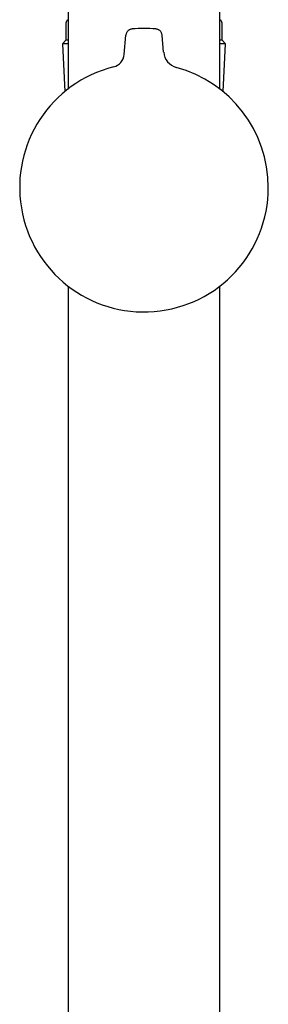
# Model space of a CAD drawing. Units: millimetres. Extents: x -18 to 969, y -35 to 2041.
# Drawn here: x 486 to 522, y 1406 to 1549 of the extents above; entities that cross this region are included whole.
import ezdxf

# ---------------------------------------------------------------- set-up
doc = ezdxf.new("R2010")
doc.units = ezdxf.units.MM
doc.layers.add('Default', color=7, linetype='Continuous')
doc.layers.add('DV2_Default', color=7, linetype='Continuous')

# ---------------------------------------------------------------- blocks, each defined once
blk = doc.blocks.new('SE1')
at = {"layer": 'DV2_Default', "color": 7}
for p, q in [((493.15, 1908.83), (493.15, 1538.67)), ((515.15, 1538.67), (515.15, 1908.95)), ((492.85, 1548.22), (492.85, 1545.72)), ((515.45, 1545.72), (515.45, 1548.22)), ((492.85, 1545.72), (492.35, 1545.22)), ((493.15, 1545.72), (492.85, 1545.72)), ((501.28, 1543.67), (501.53, 1546.44)), ((506.99, 1543.99), (506.78, 1546.44)), ((515.45, 1545.72), (515.15, 1545.72)), ((515.95, 1545.22), (515.45, 1545.72)), ((493.15, 1545.22), (492.35, 1545.22)), ((492.35, 1545.22), (492.71, 1538.32)), ((515.95, 1545.22), (515.15, 1545.22)), ((515.59, 1538.32), (515.95, 1545.22)), ((493.15, 1510.17), (493.15, 935.47)), ((515.15, 935.47), (515.15, 1510.17))]:
    blk.add_line(p, q, dxfattribs=at)
for centre, radius, start, end in [((493.35, 1548.22), 0.5, 113.5782, 180), ((514.95, 1548.22), 0.5, 0, 66.4218), ((504.15, 1524.42), 23, 85.7526, 94.2474), ((499.25, 1543.85), 2.04, 284.1553, 355), ((509.48, 1544.21), 2.49, 185, 254.9394), ((504.15, 1524.42), 18, 104.1553, 0), ((504.15, 1524.42), 18, 0, 74.9394)]:
    blk.add_arc(centre, radius, start, end, dxfattribs=at)
for points in [[(502.45, 1547.35), (502.39, 1547.35), (502.3, 1547.34), (502.14, 1547.29), (502, 1547.22), (501.87, 1547.13), (501.76, 1547.01), (501.67, 1546.88), (501.6, 1546.75), (501.55, 1546.59), (501.53, 1546.5), (501.53, 1546.44)], [(506.78, 1546.44), (506.77, 1546.5), (506.76, 1546.59), (506.71, 1546.75), (506.63, 1546.89), (506.54, 1547.02), (506.43, 1547.13), (506.3, 1547.22), (506.16, 1547.29), (506, 1547.34), (505.91, 1547.35), (505.85, 1547.35)]]:
    blk.add_open_spline(points, degree=3, knots=[0, 0, 0, 0, 0.107692, 0.22006, 0.332261, 0.44449, 0.556905, 0.669116, 0.781256, 0.893616, 1, 1, 1, 1], dxfattribs=at)

msp = doc.modelspace()

# ---------------------------------------------------------------- block references
at = {"layer": 'Default'}
msp.add_blockref('SE1', (0, 0), dxfattribs=at)

doc.saveas('drawing.dxf')
